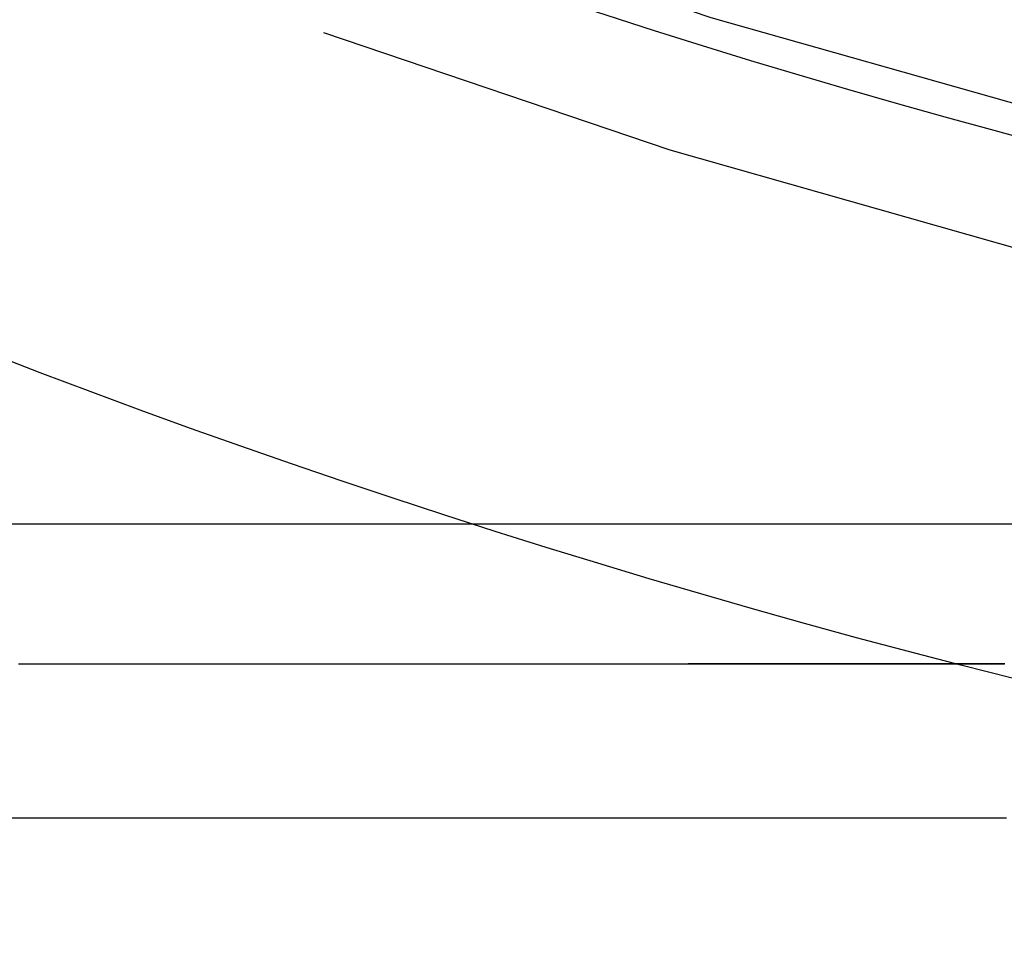
# Model space of a CAD drawing. Extents: x 747 to 814, y 162 to 448.
# Drawn here: x 771 to 774, y 178 to 181 of the extents above; entities that cross this region are included whole.
import ezdxf

# ---------------------------------------------------------------- set-up
doc = ezdxf.new("R2010")
doc.units = 0
doc.header["$LTSCALE"] = 20
doc.linetypes.add('VERDECKT', pattern=[0.375, 0.25, -0.125])
doc.layers.get('0').update_dxf_attribs({"linetype": 'CONTINUOUS'})

# ---------------------------------------------------------------- blocks, each defined once
blk = doc.blocks.new('A$C4CB12874')
at = {"color": 3, "linetype": 'CONTINUOUS'}
blk.add_line((741.0244, 291.4788), (724.129, 291.4788), dxfattribs=at)
at = {"color": 1, "linetype": 'VERDECKT'}
blk.add_line((750.629, 291.4788), (741.0244, 291.4788), dxfattribs=at)
at = {"color": 3}
for points in [[(742.771, 290.975, 0), (742.757, 290.975, 0), (742.743, 290.975, 0), (742.728, 290.975, 0), (742.714, 290.975, 0), (742.699, 290.975, 0), (742.685, 290.975, 0), (742.67, 290.975, 0), (742.656, 290.975, 0), (742.641, 290.975, 0), (742.626, 290.975, 0), (742.612, 290.975, 0), (742.597, 290.975, 0), (742.582, 290.975, 0), (742.567, 290.975, 0), (742.552, 290.975, 0), (742.537, 290.975, 0), (742.521, 290.975, 0), (742.506, 290.975, 0), (742.491, 290.975, 0), (742.476, 290.975, 0), (742.46, 290.975, 0), (742.445, 290.975, 0), (742.429, 290.975, 0), (742.413, 290.975, 0), (742.398, 290.975, 0), (742.382, 290.975, 0), (742.366, 290.975, 0), (742.35, 290.975, 0), (742.334, 290.975, 0), (742.318, 290.975, 0), (742.302, 290.975, 0), (742.286, 290.975, 0), (742.27, 290.975, 0), (742.254, 290.975, 0), (742.237, 290.975, 0), (742.221, 290.975, 0), (742.204, 290.975, 0), (742.188, 290.975, 0), (742.171, 290.975, 0), (742.155, 290.975, 0), (742.138, 290.975, 0), (742.121, 290.975, 0), (742.104, 290.975, 0), (742.088, 290.975, 0), (742.071, 290.975, 0), (742.054, 290.975, 0), (742.037, 290.975, 0), (742.019, 290.975, 0), (742.002, 290.975, 0), (741.985, 290.975, 0), (741.968, 290.975, 0), (741.95, 290.975, 0), (741.933, 290.975, 0), (741.915, 290.975, 0), (741.898, 290.975, 0), (741.88, 290.975, 0), (741.862, 290.975, 0), (741.845, 290.975, 0), (741.827, 290.975, 0), (741.809, 290.975, 0), (741.791, 290.975, 0), (741.773, 290.975, 0), (741.755, 290.974, 0), (741.737, 290.974, 0), (741.719, 290.974, 0), (741.7, 290.974, 0), (741.682, 290.974, 0), (741.664, 290.974, 0), (741.645, 290.974, 0), (741.627, 290.974, 0), (741.608, 290.974, 0), (741.59, 290.974, 0), (741.571, 290.974, 0), (741.552, 290.974, 0), (741.533, 290.974, 0), (741.515, 290.974, 0), (741.496, 290.974, 0), (741.477, 290.974, 0), (741.458, 290.974, 0), (741.439, 290.974, 0), (741.419, 290.974, 0), (741.4, 290.974, 0), (741.381, 290.974, 0), (741.362, 290.974, 0), (741.342, 290.974, 0), (741.323, 290.974, 0), (741.303, 290.974, 0), (741.284, 290.974, 0), (741.264, 290.974, 0), (741.244, 290.974, 0), (741.225, 290.974, 0), (741.205, 290.974, 0), (741.185, 290.974, 0), (741.165, 290.974, 0), (741.145, 290.974, 0), (741.125, 290.974, 0), (741.105, 290.974, 0), (741.085, 290.974, 0), (741.064, 290.974, 0), (741.044, 290.974, 0), (741.024, 290.974, 0), (741.003, 290.974, 0), (740.983, 290.974, 0), (740.962, 290.974, 0), (740.942, 290.974, 0), (740.921, 290.974, 0), (740.9, 290.974, 0), (740.88, 290.974, 0), (740.859, 290.974, 0), (740.838, 290.974, 0), (740.817, 290.974, 0), (740.796, 290.974, 0), (740.775, 290.974, 0), (740.754, 290.974, 0), (740.733, 290.974, 0), (740.712, 290.974, 0), (740.69, 290.974, 0), (740.669, 290.974, 0), (740.647, 290.974, 0), (740.626, 290.974, 0), (740.604, 290.974, 0), (740.583, 290.974, 0), (740.561, 290.974, 0), (740.54, 290.974, 0), (740.518, 290.974, 0), (740.496, 290.974, 0), (740.474, 290.974, 0), (740.452, 290.974, 0), (740.43, 290.974, 0), (740.408, 290.974, 0), (740.386, 290.974, 0), (740.364, 290.974, 0), (740.342, 290.974, 0), (740.319, 290.974, 0), (740.297, 290.974, 0), (740.275, 290.974, 0), (740.252, 290.974, 0), (740.23, 290.974, 0), (740.207, 290.974, 0), (740.185, 290.974, 0), (740.162, 290.974, 0), (740.139, 290.974, 0), (740.116, 290.974, 0), (740.094, 290.974, 0), (740.071, 290.974, 0), (740.048, 290.974, 0), (740.025, 290.974, 0), (740.002, 290.974, 0), (739.978, 290.974, 0), (739.955, 290.974, 0), (739.932, 290.974, 0), (739.909, 290.974, 0), (739.885, 290.974, 0), (739.862, 290.974, 0), (739.839, 290.974, 0), (739.815, 290.974, 0), (739.792, 290.974, 0), (739.768, 290.974, 0), (739.744, 290.974, 0), (739.721, 290.974, 0), (739.697, 290.974, 0), (739.673, 290.974, 0), (739.649, 290.974, 0), (739.625, 290.974, 0), (739.601, 290.974, 0), (739.577, 290.974, 0), (739.553, 290.974, 0), (739.529, 290.974, 0), (739.505, 290.974, 0), (739.481, 290.974, 0), (739.457, 290.974, 0), (739.432, 290.974, 0), (739.408, 290.974, 0), (739.384, 290.974, 0), (739.359, 290.974, 0)], [(742.921, 290.419, 0), (742.891, 290.419, 0), (742.862, 290.419, 0), (742.832, 290.419, 0), (742.803, 290.419, 0), (742.775, 290.419, 0), (742.747, 290.419, 0), (742.719, 290.419, 0), (742.692, 290.419, 0), (742.665, 290.419, 0), (742.638, 290.419, 0), (742.612, 290.419, 0), (742.586, 290.419, 0), (742.561, 290.419, 0), (742.536, 290.419, 0), (742.511, 290.419, 0), (742.487, 290.419, 0), (742.463, 290.419, 0), (742.439, 290.419, 0), (742.416, 290.419, 0), (742.393, 290.419, 0), (742.371, 290.419, 0), (742.349, 290.419, 0), (742.327, 290.419, 0), (742.306, 290.419, 0), (742.285, 290.419, 0), (742.264, 290.419, 0), (742.244, 290.419, 0), (742.224, 290.419, 0), (742.205, 290.419, 0), (742.186, 290.419, 0), (742.167, 290.419, 0), (742.148, 290.419, 0), (742.13, 290.419, 0), (742.113, 290.419, 0), (742.096, 290.419, 0), (742.079, 290.419, 0), (742.062, 290.419, 0), (742.045, 290.419, 0), (742.029, 290.419, 0), (742.012, 290.419, 0), (741.995, 290.419, 0), (741.977, 290.419, 0), (741.96, 290.419, 0), (741.942, 290.419, 0), (741.925, 290.419, 0), (741.907, 290.419, 0), (741.889, 290.419, 0), (741.87, 290.419, 0), (741.852, 290.419, 0), (741.833, 290.419, 0), (741.814, 290.419, 0), (741.795, 290.419, 0), (741.776, 290.419, 0), (741.757, 290.419, 0), (741.738, 290.419, 0), (741.718, 290.419, 0), (741.698, 290.419, 0), (741.678, 290.419, 0), (741.658, 290.419, 0), (741.638, 290.419, 0), (741.617, 290.419, 0), (741.597, 290.419, 0), (741.576, 290.419, 0), (741.555, 290.419, 0), (741.534, 290.419, 0), (741.513, 290.419, 0), (741.491, 290.419, 0), (741.47, 290.419, 0), (741.448, 290.419, 0), (741.426, 290.419, 0), (741.404, 290.419, 0), (741.382, 290.419, 0), (741.359, 290.419, 0), (741.337, 290.419, 0), (741.314, 290.419, 0), (741.291, 290.419, 0), (741.268, 290.419, 0), (741.245, 290.419, 0), (741.221, 290.419, 0), (741.198, 290.419, 0), (741.174, 290.419, 0), (741.15, 290.419, 0), (741.126, 290.419, 0), (741.102, 290.419, 0), (741.077, 290.419, 0), (741.053, 290.419, 0), (741.028, 290.419, 0), (741.003, 290.419, 0), (740.978, 290.419, 0), (740.953, 290.419, 0), (740.928, 290.419, 0), (740.903, 290.419, 0), (740.877, 290.419, 0), (740.851, 290.419, 0), (740.825, 290.419, 0), (740.799, 290.419, 0), (740.773, 290.419, 0), (740.746, 290.419, 0), (740.72, 290.419, 0), (740.693, 290.419, 0), (740.666, 290.419, 0), (740.639, 290.419, 0), (740.612, 290.419, 0), (740.585, 290.419, 0), (740.557, 290.419, 0), (740.53, 290.419, 0), (740.502, 290.419, 0), (740.474, 290.419, 0), (740.446, 290.419, 0), (740.418, 290.419, 0), (740.389, 290.419, 0), (740.361, 290.419, 0), (740.332, 290.419, 0), (740.303, 290.419, 0), (740.274, 290.419, 0), (740.245, 290.419, 0), (740.216, 290.419, 0), (740.186, 290.419, 0), (740.157, 290.419, 0), (740.127, 290.419, 0), (740.097, 290.419, 0), (740.067, 290.419, 0), (740.037, 290.419, 0), (740.006, 290.419, 0), (739.976, 290.419, 0), (739.945, 290.419, 0), (739.914, 290.419, 0), (739.883, 290.419, 0), (739.852, 290.419, 0), (739.821, 290.419, 0), (739.79, 290.419, 0), (739.758, 290.419, 0), (739.727, 290.419, 0), (739.695, 290.419, 0), (739.663, 290.419, 0), (739.631, 290.419, 0), (739.598, 290.419, 0), (739.566, 290.419, 0), (739.534, 290.419, 0), (739.501, 290.419, 0), (739.468, 290.419, 0), (739.435, 290.419, 0), (739.402, 290.419, 0), (739.369, 290.419, 0), (739.335, 290.419, 0)]]:
    blk.add_polyline3d(points, dxfattribs=at)
at = {"color": 1}
for points in [[(739.36, 290.975, 0), (739.364, 290.975, 0), (739.367, 290.975, 0), (739.37, 290.975, 0), (739.373, 290.975, 0), (739.376, 290.975, 0), (739.379, 290.975, 0), (739.383, 290.975, 0), (739.386, 290.975, 0), (739.389, 290.975, 0), (739.392, 290.975, 0), (739.395, 290.975, 0), (739.398, 290.975, 0), (739.402, 290.975, 0), (739.405, 290.975, 0), (739.408, 290.975, 0), (739.411, 290.975, 0), (739.414, 290.975, 0), (739.417, 290.975, 0), (739.421, 290.975, 0), (739.424, 290.975, 0), (739.427, 290.975, 0), (739.43, 290.975, 0), (739.433, 290.975, 0), (739.436, 290.975, 0), (739.44, 290.975, 0), (739.443, 290.975, 0), (739.446, 290.975, 0), (739.449, 290.975, 0), (739.452, 290.975, 0), (739.455, 290.975, 0), (739.458, 290.975, 0), (739.462, 290.975, 0), (739.465, 290.975, 0), (739.468, 290.975, 0), (739.471, 290.975, 0), (739.474, 290.975, 0), (739.477, 290.975, 0), (739.48, 290.975, 0), (739.484, 290.975, 0), (739.487, 290.975, 0), (739.49, 290.975, 0), (739.493, 290.975, 0), (739.496, 290.975, 0), (739.499, 290.975, 0), (739.502, 290.975, 0), (739.506, 290.975, 0), (739.509, 290.975, 0), (739.512, 290.975, 0), (739.515, 290.975, 0), (739.518, 290.975, 0), (739.521, 290.975, 0), (739.524, 290.975, 0), (739.527, 290.975, 0), (739.531, 290.975, 0), (739.534, 290.975, 0), (739.537, 290.975, 0), (739.54, 290.975, 0), (739.543, 290.975, 0), (739.546, 290.975, 0), (739.549, 290.975, 0), (739.552, 290.975, 0), (739.556, 290.975, 0), (739.559, 290.975, 0), (739.562, 290.975, 0), (739.565, 290.975, 0), (739.568, 290.975, 0), (739.571, 290.975, 0), (739.574, 290.975, 0), (739.577, 290.975, 0), (739.581, 290.975, 0), (739.584, 290.975, 0), (739.587, 290.975, 0), (739.59, 290.975, 0), (739.593, 290.975, 0), (739.596, 290.975, 0), (739.599, 290.975, 0), (739.602, 290.975, 0), (739.605, 290.975, 0), (739.609, 290.975, 0), (739.612, 290.975, 0), (739.615, 290.975, 0), (739.618, 290.975, 0), (739.621, 290.975, 0), (739.624, 290.975, 0), (739.627, 290.975, 0), (739.63, 290.975, 0), (739.633, 290.975, 0), (739.636, 290.975, 0), (739.64, 290.975, 0), (739.643, 290.975, 0), (739.646, 290.975, 0), (739.649, 290.975, 0), (739.652, 290.975, 0), (739.655, 290.975, 0), (739.658, 290.975, 0), (739.661, 290.975, 0), (739.664, 290.975, 0), (739.667, 290.975, 0), (739.671, 290.975, 0), (739.674, 290.975, 0), (739.677, 290.975, 0), (739.68, 290.975, 0), (739.683, 290.975, 0), (739.686, 290.975, 0), (739.689, 290.975, 0), (739.692, 290.975, 0), (739.695, 290.975, 0), (739.698, 290.975, 0), (739.701, 290.975, 0), (739.704, 290.975, 0), (739.708, 290.975, 0), (739.711, 290.975, 0), (739.714, 290.975, 0), (739.717, 290.975, 0), (739.72, 290.975, 0), (739.723, 290.975, 0), (739.726, 290.975, 0), (739.729, 290.975, 0), (739.732, 290.975, 0), (739.735, 290.975, 0), (739.738, 290.975, 0), (739.741, 290.975, 0), (739.744, 290.975, 0), (739.747, 290.975, 0), (739.751, 290.975, 0), (739.754, 290.975, 0), (739.757, 290.975, 0), (739.76, 290.975, 0), (739.763, 290.975, 0), (739.766, 290.975, 0), (739.769, 290.975, 0), (739.772, 290.975, 0), (739.775, 290.975, 0), (739.778, 290.975, 0), (739.781, 290.975, 0), (739.784, 290.975, 0), (739.787, 290.975, 0), (739.79, 290.975, 0), (739.793, 290.975, 0), (739.796, 290.975, 0), (739.8, 290.975, 0), (739.803, 290.975, 0), (739.806, 290.975, 0), (739.809, 290.975, 0), (739.812, 290.975, 0), (739.815, 290.975, 0), (739.818, 290.975, 0), (739.821, 290.975, 0), (739.824, 290.975, 0), (739.827, 290.975, 0), (739.83, 290.975, 0), (739.833, 290.975, 0), (739.836, 290.975, 0), (739.839, 290.975, 0), (739.842, 290.975, 0), (739.845, 290.975, 0), (739.848, 290.975, 0), (739.851, 290.975, 0), (739.854, 290.975, 0), (739.857, 290.975, 0), (739.86, 290.975, 0), (739.863, 290.975, 0), (739.866, 290.975, 0), (739.869, 290.975, 0), (739.873, 290.975, 0), (739.876, 290.975, 0), (739.879, 290.975, 0), (739.882, 290.975, 0), (739.885, 290.975, 0), (739.888, 290.975, 0), (739.891, 290.975, 0), (739.894, 290.975, 0), (739.897, 290.975, 0), (739.9, 290.975, 0), (739.903, 290.975, 0), (739.906, 290.975, 0), (739.909, 290.975, 0), (739.912, 290.975, 0), (739.915, 290.975, 0), (739.918, 290.975, 0), (739.921, 290.975, 0), (739.924, 290.975, 0), (739.927, 290.975, 0), (739.93, 290.975, 0), (739.933, 290.975, 0), (739.936, 290.975, 0), (739.939, 290.975, 0), (739.942, 290.975, 0), (739.945, 290.975, 0), (739.948, 290.975, 0), (739.951, 290.975, 0), (739.954, 290.975, 0), (739.957, 290.975, 0), (739.96, 290.975, 0), (739.963, 290.975, 0), (739.966, 290.975, 0), (739.969, 290.975, 0), (739.972, 290.975, 0), (739.975, 290.975, 0), (739.978, 290.975, 0), (739.981, 290.975, 0), (739.984, 290.975, 0), (739.987, 290.975, 0), (739.99, 290.975, 0), (739.993, 290.975, 0), (739.996, 290.975, 0), (739.999, 290.975, 0), (740.002, 290.975, 0), (740.005, 290.975, 0), (740.008, 290.975, 0), (740.011, 290.975, 0), (740.014, 290.975, 0), (740.017, 290.975, 0), (740.02, 290.975, 0), (740.023, 290.975, 0), (740.026, 290.975, 0), (740.029, 290.975, 0), (740.032, 290.975, 0), (740.035, 290.975, 0), (740.038, 290.975, 0), (740.041, 290.975, 0), (740.044, 290.975, 0), (740.047, 290.975, 0), (740.05, 290.975, 0), (740.053, 290.975, 0), (740.056, 290.975, 0), (740.059, 290.975, 0), (740.062, 290.975, 0), (740.065, 290.975, 0), (740.068, 290.975, 0), (740.071, 290.975, 0), (740.074, 290.975, 0), (740.077, 290.975, 0), (740.08, 290.975, 0), (740.083, 290.975, 0), (740.086, 290.975, 0), (740.089, 290.975, 0), (740.092, 290.975, 0), (740.094, 290.975, 0), (740.097, 290.975, 0), (740.1, 290.975, 0), (740.103, 290.975, 0), (740.106, 290.975, 0), (740.109, 290.975, 0), (740.112, 290.975, 0), (740.115, 290.975, 0), (740.118, 290.975, 0), (740.121, 290.975, 0), (740.124, 290.975, 0), (740.127, 290.975, 0), (740.13, 290.975, 0), (740.133, 290.975, 0), (740.136, 290.975, 0), (740.139, 290.975, 0), (740.142, 290.975, 0), (740.145, 290.975, 0), (740.148, 290.975, 0), (740.151, 290.975, 0), (740.154, 290.975, 0), (740.157, 290.975, 0), (740.16, 290.975, 0), (740.162, 290.975, 0), (740.165, 290.975, 0), (740.168, 290.975, 0), (740.171, 290.975, 0), (740.174, 290.975, 0), (740.177, 290.975, 0), (740.18, 290.975, 0), (740.183, 290.975, 0), (740.186, 290.975, 0), (740.189, 290.975, 0), (740.192, 290.975, 0), (740.195, 290.975, 0), (740.198, 290.975, 0), (740.201, 290.975, 0), (740.204, 290.975, 0), (740.207, 290.975, 0), (740.21, 290.975, 0), (740.212, 290.975, 0), (740.215, 290.975, 0), (740.218, 290.975, 0), (740.221, 290.975, 0), (740.224, 290.975, 0), (740.227, 290.975, 0), (740.23, 290.975, 0), (740.233, 290.975, 0), (740.236, 290.975, 0), (740.239, 290.975, 0), (740.242, 290.975, 0), (740.245, 290.975, 0), (740.248, 290.975, 0), (740.25, 290.975, 0), (740.253, 290.975, 0), (740.256, 290.975, 0), (740.259, 290.975, 0), (740.262, 290.975, 0), (740.265, 290.975, 0), (740.268, 290.975, 0), (740.271, 290.975, 0), (740.274, 290.975, 0), (740.277, 290.975, 0), (740.28, 290.975, 0), (740.283, 290.975, 0), (740.285, 290.975, 0), (740.288, 290.975, 0), (740.291, 290.975, 0), (740.294, 290.975, 0), (740.297, 290.975, 0), (740.3, 290.975, 0), (740.303, 290.975, 0), (740.306, 290.975, 0), (740.309, 290.975, 0), (740.312, 290.975, 0), (740.314, 290.975, 0), (740.317, 290.975, 0), (740.32, 290.975, 0), (740.323, 290.975, 0), (740.326, 290.975, 0), (740.329, 290.975, 0), (740.332, 290.975, 0), (740.335, 290.975, 0), (740.338, 290.975, 0), (740.341, 290.975, 0), (740.343, 290.975, 0), (740.346, 290.975, 0), (740.349, 290.975, 0), (740.352, 290.975, 0), (740.355, 290.975, 0), (740.358, 290.975, 0), (740.361, 290.975, 0), (740.364, 290.975, 0), (740.367, 290.975, 0), (740.369, 290.975, 0), (740.372, 290.975, 0), (740.375, 290.975, 0), (740.378, 290.975, 0), (740.381, 290.975, 0), (740.384, 290.975, 0), (740.387, 290.975, 0), (740.39, 290.975, 0), (740.392, 290.975, 0), (740.395, 290.975, 0), (740.398, 290.975, 0), (740.401, 290.975, 0), (740.404, 290.975, 0), (740.407, 290.975, 0), (740.41, 290.975, 0), (740.413, 290.975, 0), (740.415, 290.975, 0), (740.418, 290.975, 0), (740.421, 290.975, 0), (740.424, 290.975, 0), (740.427, 290.975, 0), (740.43, 290.975, 0), (740.433, 290.975, 0), (740.435, 290.975, 0), (740.438, 290.975, 0), (740.441, 290.975, 0), (740.444, 290.975, 0), (740.447, 290.975, 0), (740.45, 290.975, 0), (740.453, 290.975, 0), (740.455, 290.975, 0), (740.458, 290.975, 0), (740.461, 290.975, 0), (740.464, 290.975, 0), (740.467, 290.975, 0), (740.47, 290.975, 0), (740.473, 290.975, 0), (740.475, 290.975, 0), (740.478, 290.975, 0), (740.481, 290.975, 0), (740.484, 290.975, 0), (740.487, 290.975, 0), (740.49, 290.975, 0), (740.492, 290.975, 0), (740.495, 290.975, 0), (740.498, 290.975, 0), (740.501, 290.975, 0), (740.504, 290.975, 0), (740.507, 290.975, 0), (740.51, 290.975, 0), (740.512, 290.975, 0), (740.515, 290.975, 0), (740.518, 290.975, 0), (740.521, 290.975, 0), (740.524, 290.975, 0), (740.527, 290.975, 0), (740.529, 290.975, 0), (740.532, 290.975, 0), (740.535, 290.975, 0), (740.538, 290.975, 0), (740.541, 290.975, 0), (740.544, 290.975, 0), (740.546, 290.975, 0), (740.549, 290.975, 0), (740.552, 290.975, 0), (740.555, 290.975, 0), (740.558, 290.975, 0), (740.56, 290.975, 0), (740.563, 290.975, 0), (740.566, 290.975, 0), (740.569, 290.975, 0), (740.572, 290.975, 0), (740.575, 290.975, 0), (740.577, 290.975, 0), (740.58, 290.975, 0), (740.583, 290.975, 0), (740.586, 290.975, 0), (740.589, 290.975, 0), (740.591, 290.975, 0), (740.594, 290.975, 0), (740.597, 290.975, 0), (740.6, 290.975, 0), (740.603, 290.975, 0), (740.605, 290.975, 0), (740.608, 290.975, 0), (740.611, 290.975, 0), (740.614, 290.975, 0), (740.617, 290.975, 0), (740.619, 290.975, 0), (740.622, 290.975, 0), (740.625, 290.975, 0), (740.628, 290.975, 0), (740.631, 290.975, 0), (740.633, 290.975, 0), (740.636, 290.975, 0), (740.639, 290.975, 0), (740.642, 290.975, 0), (740.645, 290.975, 0), (740.647, 290.975, 0), (740.65, 290.975, 0), (740.653, 290.975, 0), (740.656, 290.975, 0), (740.659, 290.975, 0), (740.661, 290.975, 0), (740.664, 290.975, 0), (740.667, 290.975, 0), (740.67, 290.975, 0), (740.673, 290.975, 0), (740.675, 290.975, 0), (740.678, 290.975, 0), (740.681, 290.975, 0), (740.684, 290.975, 0), (740.686, 290.975, 0), (740.689, 290.975, 0), (740.692, 290.975, 0), (740.695, 290.975, 0), (740.698, 290.975, 0), (740.7, 290.975, 0), (740.703, 290.975, 0), (740.706, 290.975, 0), (740.709, 290.975, 0), (740.711, 290.975, 0), (740.714, 290.975, 0), (740.717, 290.975, 0), (740.72, 290.975, 0), (740.722, 290.975, 0), (740.725, 290.975, 0), (740.728, 290.975, 0), (740.731, 290.975, 0), (740.733, 290.975, 0), (740.736, 290.975, 0), (740.739, 290.975, 0), (740.742, 290.975, 0), (740.745, 290.975, 0), (740.747, 290.975, 0), (740.75, 290.975, 0), (740.753, 290.975, 0), (740.756, 290.975, 0), (740.758, 290.975, 0), (740.761, 290.975, 0), (740.764, 290.975, 0), (740.767, 290.975, 0), (740.769, 290.975, 0), (740.772, 290.975, 0), (740.775, 290.975, 0), (740.778, 290.975, 0), (740.78, 290.975, 0), (740.783, 290.975, 0), (740.786, 290.975, 0), (740.789, 290.975, 0), (740.791, 290.975, 0), (740.794, 290.975, 0), (740.797, 290.975, 0), (740.799, 290.975, 0), (740.802, 290.975, 0), (740.805, 290.975, 0), (740.808, 290.975, 0), (740.81, 290.975, 0), (740.813, 290.975, 0), (740.816, 290.975, 0), (740.819, 290.975, 0), (740.821, 290.975, 0), (740.824, 290.975, 0), (740.827, 290.975, 0), (740.83, 290.975, 0), (740.832, 290.975, 0), (740.835, 290.975, 0), (740.838, 290.975, 0), (740.84, 290.975, 0), (740.843, 290.975, 0), (740.846, 290.975, 0), (740.849, 290.975, 0), (740.851, 290.975, 0), (740.854, 290.975, 0), (740.857, 290.975, 0), (740.859, 290.975, 0), (740.862, 290.975, 0), (740.865, 290.975, 0), (740.868, 290.975, 0), (740.87, 290.975, 0), (740.873, 290.975, 0), (740.876, 290.975, 0), (740.878, 290.975, 0), (740.881, 290.975, 0), (740.884, 290.975, 0), (740.887, 290.975, 0), (740.889, 290.975, 0), (740.892, 290.975, 0), (740.895, 290.975, 0), (740.897, 290.975, 0), (740.9, 290.975, 0), (740.903, 290.975, 0), (740.905, 290.975, 0), (740.908, 290.975, 0), (740.911, 290.975, 0), (740.914, 290.975, 0), (740.916, 290.975, 0), (740.919, 290.975, 0), (740.922, 290.975, 0), (740.924, 290.975, 0), (740.927, 290.975, 0), (740.93, 290.975, 0), (740.932, 290.975, 0), (740.935, 290.975, 0), (740.938, 290.975, 0), (740.94, 290.975, 0), (740.943, 290.975, 0), (740.946, 290.975, 0), (740.949, 290.975, 0), (740.951, 290.975, 0), (740.954, 290.975, 0), (740.957, 290.975, 0), (740.959, 290.975, 0), (740.962, 290.975, 0), (740.965, 290.975, 0), (740.967, 290.975, 0), (740.97, 290.975, 0), (740.973, 290.975, 0), (740.975, 290.975, 0), (740.978, 290.975, 0), (740.981, 290.975, 0), (740.983, 290.975, 0), (740.986, 290.975, 0), (740.989, 290.975, 0), (740.991, 290.975, 0), (740.994, 290.975, 0), (740.997, 290.975, 0), (740.999, 290.975, 0), (741.002, 290.975, 0), (741.005, 290.975, 0), (741.007, 290.975, 0), (741.01, 290.975, 0), (741.013, 290.975, 0), (741.015, 290.975, 0), (741.018, 290.975, 0), (741.021, 290.975, 0), (741.023, 290.975, 0), (741.026, 290.975, 0), (741.029, 290.975, 0), (741.031, 290.975, 0), (741.034, 290.975, 0), (741.037, 290.975, 0), (741.039, 290.975, 0), (741.042, 290.975, 0), (741.044, 290.975, 0), (741.047, 290.975, 0), (741.05, 290.975, 0), (741.052, 290.975, 0), (741.055, 290.975, 0), (741.058, 290.975, 0), (741.06, 290.975, 0), (741.063, 290.975, 0), (741.066, 290.975, 0), (741.068, 290.975, 0), (741.071, 290.975, 0), (741.074, 290.975, 0), (741.076, 290.975, 0), (741.079, 290.975, 0), (741.081, 290.975, 0), (741.084, 290.975, 0), (741.087, 290.975, 0), (741.089, 290.975, 0), (741.092, 290.975, 0), (741.095, 290.975, 0), (741.097, 290.975, 0), (741.1, 290.975, 0), (741.102, 290.975, 0), (741.105, 290.975, 0), (741.108, 290.975, 0), (741.11, 290.975, 0), (741.113, 290.975, 0), (741.116, 290.975, 0), (741.118, 290.975, 0), (741.121, 290.975, 0), (741.123, 290.975, 0), (741.126, 290.975, 0), (741.129, 290.975, 0), (741.131, 290.975, 0), (741.134, 290.975, 0), (741.137, 290.975, 0), (741.139, 290.975, 0), (741.142, 290.975, 0), (741.144, 290.975, 0), (741.147, 290.975, 0), (741.15, 290.975, 0), (741.152, 290.975, 0), (741.155, 290.975, 0), (741.157, 290.975, 0), (741.16, 290.975, 0), (741.163, 290.975, 0), (741.165, 290.975, 0), (741.168, 290.975, 0), (741.17, 290.975, 0), (741.173, 290.975, 0), (741.176, 290.975, 0), (741.178, 290.975, 0), (741.181, 290.975, 0), (741.183, 290.975, 0), (741.186, 290.975, 0), (741.189, 290.975, 0), (741.191, 290.975, 0), (741.194, 290.975, 0), (741.196, 290.975, 0), (741.199, 290.975, 0), (741.201, 290.975, 0), (741.204, 290.975, 0), (741.207, 290.975, 0), (741.209, 290.975, 0), (741.212, 290.975, 0), (741.214, 290.975, 0), (741.217, 290.975, 0), (741.22, 290.975, 0), (741.222, 290.975, 0), (741.225, 290.975, 0), (741.227, 290.975, 0), (741.23, 290.975, 0), (741.232, 290.975, 0), (741.235, 290.975, 0), (741.238, 290.975, 0), (741.24, 290.975, 0), (741.243, 290.975, 0), (741.245, 290.975, 0), (741.248, 290.975, 0), (741.25, 290.975, 0), (741.253, 290.975, 0), (741.256, 290.975, 0), (741.258, 290.975, 0), (741.261, 290.975, 0), (741.263, 290.975, 0), (741.266, 290.975, 0), (741.268, 290.975, 0), (741.271, 290.975, 0), (741.274, 290.975, 0), (741.276, 290.975, 0), (741.279, 290.975, 0), (741.281, 290.975, 0), (741.284, 290.975, 0), (741.286, 290.975, 0), (741.289, 290.975, 0), (741.291, 290.975, 0), (741.294, 290.975, 0), (741.297, 290.975, 0), (741.299, 290.975, 0), (741.302, 290.975, 0), (741.304, 290.975, 0), (741.307, 290.975, 0), (741.309, 290.975, 0), (741.312, 290.975, 0), (741.314, 290.975, 0), (741.317, 290.975, 0), (741.319, 290.975, 0), (741.322, 290.975, 0), (741.325, 290.975, 0), (741.327, 290.975, 0), (741.33, 290.975, 0), (741.332, 290.975, 0), (741.335, 290.975, 0), (741.337, 290.975, 0), (741.34, 290.975, 0), (741.342, 290.975, 0), (741.345, 290.975, 0), (741.347, 290.975, 0), (741.35, 290.975, 0), (741.352, 290.975, 0), (741.355, 290.975, 0), (741.357, 290.975, 0), (741.36, 290.975, 0), (741.362, 290.975, 0), (741.365, 290.975, 0), (741.368, 290.975, 0), (741.37, 290.975, 0), (741.373, 290.975, 0), (741.375, 290.975, 0), (741.378, 290.975, 0), (741.38, 290.975, 0), (741.383, 290.975, 0), (741.385, 290.975, 0), (741.388, 290.975, 0), (741.39, 290.975, 0), (741.393, 290.975, 0), (741.395, 290.975, 0), (741.398, 290.975, 0), (741.4, 290.975, 0), (741.403, 290.975, 0), (741.405, 290.975, 0), (741.408, 290.975, 0), (741.41, 290.975, 0), (741.413, 290.975, 0), (741.415, 290.975, 0), (741.418, 290.975, 0), (741.42, 290.975, 0), (741.423, 290.975, 0), (741.425, 290.975, 0), (741.428, 290.975, 0), (741.43, 290.975, 0), (741.433, 290.975, 0), (741.435, 290.975, 0), (741.438, 290.975, 0), (741.44, 290.975, 0), (741.443, 290.975, 0), (741.445, 290.975, 0), (741.448, 290.975, 0), (741.45, 290.975, 0), (741.453, 290.975, 0), (741.455, 290.975, 0), (741.458, 290.975, 0), (741.46, 290.975, 0), (741.463, 290.975, 0), (741.465, 290.975, 0), (741.468, 290.975, 0), (741.47, 290.975, 0), (741.473, 290.975, 0), (741.475, 290.975, 0), (741.478, 290.975, 0), (741.48, 290.975, 0), (741.482, 290.975, 0), (741.485, 290.975, 0), (741.487, 290.975, 0), (741.49, 290.975, 0), (741.492, 290.975, 0), (741.495, 290.975, 0), (741.497, 290.975, 0), (741.5, 290.975, 0), (741.502, 290.975, 0), (741.505, 290.975, 0), (741.507, 290.975, 0), (741.51, 290.975, 0), (741.512, 290.975, 0), (741.515, 290.975, 0), (741.517, 290.975, 0), (741.519, 290.975, 0), (741.522, 290.975, 0), (741.524, 290.975, 0), (741.527, 290.975, 0), (741.529, 290.975, 0), (741.532, 290.975, 0), (741.534, 290.975, 0), (741.537, 290.975, 0), (741.539, 290.975, 0), (741.542, 290.975, 0), (741.544, 290.975, 0), (741.546, 290.975, 0), (741.549, 290.975, 0), (741.551, 290.975, 0), (741.554, 290.975, 0), (741.556, 290.975, 0), (741.559, 290.975, 0), (741.561, 290.975, 0), (741.564, 290.975, 0), (741.566, 290.975, 0), (741.568, 290.975, 0), (741.571, 290.975, 0), (741.573, 290.975, 0), (741.576, 290.975, 0), (741.578, 290.975, 0), (741.581, 290.975, 0), (741.583, 290.975, 0), (741.586, 290.975, 0), (741.588, 290.975, 0), (741.59, 290.975, 0), (741.593, 290.975, 0), (741.595, 290.975, 0), (741.598, 290.975, 0), (741.6, 290.975, 0), (741.603, 290.975, 0), (741.605, 290.975, 0), (741.607, 290.975, 0), (741.61, 290.975, 0), (741.612, 290.975, 0), (741.615, 290.975, 0), (741.617, 290.975, 0), (741.619, 290.975, 0), (741.622, 290.975, 0), (741.624, 290.975, 0), (741.627, 290.975, 0), (741.629, 290.975, 0), (741.632, 290.975, 0), (741.634, 290.975, 0), (741.636, 290.975, 0), (741.639, 290.975, 0), (741.641, 290.975, 0), (741.644, 290.975, 0), (741.646, 290.975, 0), (741.648, 290.975, 0), (741.651, 290.975, 0), (741.653, 290.975, 0), (741.656, 290.975, 0), (741.658, 290.975, 0), (741.66, 290.975, 0), (741.663, 290.975, 0), (741.665, 290.975, 0), (741.668, 290.975, 0), (741.67, 290.975, 0), (741.672, 290.975, 0), (741.675, 290.975, 0), (741.677, 290.975, 0), (741.68, 290.975, 0), (741.682, 290.975, 0), (741.684, 290.975, 0), (741.687, 290.975, 0), (741.689, 290.975, 0), (741.692, 290.975, 0), (741.694, 290.975, 0), (741.696, 290.975, 0), (741.699, 290.975, 0), (741.701, 290.975, 0), (741.703, 290.975, 0), (741.706, 290.975, 0), (741.708, 290.975, 0), (741.711, 290.975, 0), (741.713, 290.975, 0), (741.715, 290.975, 0), (741.718, 290.975, 0), (741.72, 290.975, 0), (741.722, 290.975, 0), (741.725, 290.975, 0), (741.727, 290.975, 0), (741.73, 290.975, 0), (741.732, 290.975, 0), (741.734, 290.975, 0), (741.737, 290.975, 0), (741.739, 290.975, 0), (741.741, 290.975, 0), (741.744, 290.975, 0), (741.746, 290.975, 0), (741.749, 290.975, 0), (741.751, 290.975, 0), (741.753, 290.975, 0), (741.756, 290.975, 0), (741.758, 290.975, 0), (741.76, 290.975, 0), (741.763, 290.975, 0), (741.765, 290.975, 0), (741.767, 290.975, 0), (741.77, 290.975, 0), (741.772, 290.975, 0), (741.774, 290.975, 0), (741.777, 290.975, 0), (741.779, 290.975, 0), (741.781, 290.975, 0), (741.784, 290.975, 0), (741.786, 290.975, 0), (741.789, 290.975, 0), (741.791, 290.975, 0), (741.793, 290.975, 0), (741.796, 290.975, 0), (741.798, 290.975, 0), (741.8, 290.975, 0), (741.803, 290.975, 0), (741.805, 290.975, 0), (741.807, 290.975, 0), (741.81, 290.975, 0), (741.812, 290.975, 0), (741.814, 290.975, 0), (741.817, 290.975, 0), (741.819, 290.975, 0), (741.821, 290.975, 0), (741.824, 290.975, 0), (741.826, 290.975, 0), (741.828, 290.975, 0), (741.831, 290.975, 0), (741.833, 290.975, 0), (741.835, 290.975, 0), (741.838, 290.975, 0), (741.84, 290.975, 0), (741.842, 290.975, 0), (741.845, 290.975, 0), (741.847, 290.975, 0), (741.849, 290.975, 0), (741.851, 290.975, 0), (741.854, 290.975, 0), (741.856, 290.975, 0), (741.858, 290.975, 0), (741.861, 290.975, 0), (741.863, 290.975, 0), (741.865, 290.975, 0), (741.868, 290.975, 0), (741.87, 290.975, 0), (741.872, 290.975, 0), (741.875, 290.975, 0), (741.877, 290.975, 0), (741.879, 290.975, 0), (741.881, 290.975, 0), (741.884, 290.975, 0), (741.886, 290.975, 0), (741.888, 290.975, 0), (741.891, 290.975, 0), (741.893, 290.975, 0), (741.895, 290.975, 0), (741.898, 290.975, 0), (741.9, 290.975, 0), (741.902, 290.975, 0), (741.904, 290.975, 0), (741.907, 290.975, 0), (741.909, 290.975, 0), (741.911, 290.975, 0), (741.914, 290.975, 0), (741.916, 290.975, 0), (741.918, 290.975, 0), (741.921, 290.975, 0), (741.923, 290.975, 0), (741.925, 290.975, 0), (741.927, 290.975, 0), (741.93, 290.975, 0), (741.932, 290.975, 0), (741.934, 290.975, 0), (741.936, 290.975, 0), (741.939, 290.975, 0), (741.941, 290.975, 0), (741.943, 290.975, 0), (741.946, 290.975, 0), (741.948, 290.975, 0), (741.95, 290.975, 0), (741.952, 290.975, 0), (741.955, 290.975, 0), (741.957, 290.975, 0), (741.959, 290.975, 0), (741.961, 290.975, 0), (741.964, 290.975, 0), (741.966, 290.975, 0), (741.968, 290.975, 0), (741.971, 290.975, 0), (741.973, 290.975, 0), (741.975, 290.975, 0), (741.977, 290.975, 0), (741.98, 290.975, 0), (741.982, 290.975, 0), (741.984, 290.975, 0), (741.986, 290.975, 0), (741.989, 290.975, 0), (741.991, 290.975, 0), (741.993, 290.975, 0), (741.995, 290.975, 0), (741.998, 290.975, 0), (742, 290.975, 0), (742.002, 290.975, 0), (742.004, 290.975, 0), (742.007, 290.975, 0), (742.009, 290.975, 0), (742.011, 290.975, 0), (742.013, 290.975, 0), (742.016, 290.975, 0), (742.018, 290.975, 0), (742.02, 290.975, 0), (742.022, 290.975, 0), (742.025, 290.975, 0), (742.027, 290.975, 0), (742.029, 290.975, 0), (742.031, 290.975, 0), (742.033, 290.975, 0), (742.036, 290.975, 0), (742.038, 290.975, 0), (742.04, 290.975, 0), (742.042, 290.975, 0), (742.045, 290.975, 0), (742.047, 290.975, 0), (742.049, 290.975, 0), (742.051, 290.975, 0), (742.054, 290.975, 0), (742.056, 290.975, 0), (742.058, 290.975, 0), (742.06, 290.975, 0), (742.062, 290.975, 0), (742.065, 290.975, 0), (742.067, 290.975, 0), (742.069, 290.975, 0), (742.071, 290.975, 0), (742.074, 290.975, 0), (742.076, 290.975, 0), (742.078, 290.975, 0), (742.08, 290.975, 0), (742.082, 290.975, 0), (742.085, 290.975, 0), (742.087, 290.975, 0), (742.089, 290.975, 0), (742.091, 290.975, 0), (742.093, 290.975, 0), (742.096, 290.975, 0), (742.098, 290.975, 0), (742.1, 290.975, 0), (742.102, 290.975, 0), (742.104, 290.975, 0), (742.107, 290.975, 0), (742.109, 290.975, 0), (742.111, 290.975, 0), (742.113, 290.975, 0), (742.115, 290.975, 0), (742.118, 290.975, 0), (742.12, 290.975, 0), (742.122, 290.975, 0), (742.124, 290.975, 0), (742.126, 290.975, 0), (742.129, 290.975, 0), (742.131, 290.975, 0), (742.133, 290.975, 0), (742.135, 290.975, 0), (742.137, 290.975, 0), (742.139, 290.975, 0), (742.142, 290.975, 0), (742.144, 290.975, 0), (742.146, 290.975, 0), (742.148, 290.975, 0), (742.15, 290.975, 0), (742.153, 290.975, 0), (742.155, 290.975, 0), (742.157, 290.975, 0), (742.159, 290.975, 0), (742.161, 290.975, 0), (742.163, 290.975, 0), (742.166, 290.975, 0), (742.168, 290.975, 0), (742.17, 290.975, 0), (742.172, 290.975, 0), (742.174, 290.975, 0), (742.176, 290.975, 0), (742.179, 290.975, 0), (742.181, 290.975, 0), (742.183, 290.975, 0), (742.185, 290.975, 0), (742.187, 290.975, 0), (742.189, 290.975, 0), (742.192, 290.975, 0), (742.194, 290.975, 0), (742.196, 290.975, 0), (742.198, 290.975, 0), (742.2, 290.975, 0), (742.202, 290.975, 0), (742.204, 290.975, 0), (742.207, 290.975, 0), (742.209, 290.975, 0), (742.211, 290.975, 0), (742.213, 290.975, 0), (742.215, 290.975, 0), (742.217, 290.975, 0), (742.22, 290.975, 0), (742.222, 290.975, 0), (742.224, 290.975, 0), (742.226, 290.975, 0), (742.228, 290.975, 0), (742.23, 290.975, 0), (742.232, 290.975, 0), (742.234, 290.975, 0), (742.237, 290.975, 0), (742.239, 290.975, 0), (742.241, 290.975, 0), (742.243, 290.975, 0), (742.245, 290.975, 0), (742.247, 290.975, 0), (742.249, 290.975, 0), (742.252, 290.975, 0), (742.254, 290.975, 0), (742.256, 290.975, 0), (742.258, 290.975, 0), (742.26, 290.975, 0), (742.262, 290.975, 0), (742.264, 290.975, 0), (742.266, 290.975, 0), (742.269, 290.975, 0), (742.271, 290.975, 0), (742.273, 290.975, 0), (742.275, 290.975, 0), (742.277, 290.975, 0), (742.279, 290.975, 0), (742.281, 290.975, 0), (742.283, 290.975, 0), (742.285, 290.975, 0), (742.288, 290.975, 0), (742.29, 290.975, 0), (742.292, 290.975, 0), (742.294, 290.975, 0), (742.296, 290.975, 0), (742.298, 290.975, 0), (742.3, 290.975, 0), (742.302, 290.975, 0), (742.304, 290.975, 0), (742.307, 290.975, 0), (742.309, 290.975, 0), (742.311, 290.975, 0), (742.313, 290.975, 0), (742.315, 290.975, 0), (742.317, 290.975, 0), (742.319, 290.975, 0), (742.321, 290.975, 0), (742.323, 290.975, 0), (742.325, 290.975, 0), (742.327, 290.975, 0), (742.33, 290.975, 0), (742.332, 290.975, 0), (742.334, 290.975, 0), (742.336, 290.975, 0), (742.338, 290.975, 0), (742.34, 290.975, 0), (742.342, 290.975, 0), (742.344, 290.975, 0), (742.346, 290.975, 0), (742.348, 290.975, 0), (742.35, 290.975, 0), (742.352, 290.975, 0), (742.355, 290.975, 0), (742.357, 290.975, 0), (742.359, 290.975, 0), (742.361, 290.975, 0), (742.363, 290.975, 0), (742.365, 290.975, 0), (742.367, 290.975, 0), (742.369, 290.975, 0), (742.371, 290.975, 0), (742.373, 290.975, 0), (742.375, 290.975, 0), (742.377, 290.975, 0), (742.379, 290.975, 0), (742.381, 290.975, 0), (742.383, 290.975, 0), (742.386, 290.975, 0), (742.388, 290.975, 0), (742.39, 290.975, 0), (742.392, 290.975, 0), (742.394, 290.975, 0), (742.396, 290.975, 0), (742.398, 290.975, 0), (742.4, 290.975, 0), (742.402, 290.975, 0), (742.404, 290.975, 0), (742.406, 290.975, 0), (742.408, 290.975, 0), (742.41, 290.975, 0), (742.412, 290.975, 0), (742.414, 290.975, 0), (742.416, 290.975, 0), (742.418, 290.975, 0), (742.42, 290.975, 0), (742.422, 290.975, 0), (742.424, 290.975, 0), (742.426, 290.975, 0), (742.428, 290.975, 0), (742.431, 290.975, 0), (742.433, 290.975, 0), (742.435, 290.975, 0), (742.437, 290.975, 0), (742.439, 290.975, 0), (742.441, 290.975, 0), (742.443, 290.975, 0), (742.445, 290.975, 0), (742.447, 290.975, 0), (742.449, 290.975, 0), (742.451, 290.975, 0), (742.453, 290.975, 0), (742.455, 290.975, 0), (742.457, 290.975, 0), (742.459, 290.975, 0), (742.461, 290.975, 0), (742.463, 290.975, 0), (742.465, 290.975, 0), (742.467, 290.975, 0), (742.469, 290.975, 0), (742.471, 290.975, 0), (742.473, 290.975, 0), (742.475, 290.975, 0), (742.477, 290.975, 0), (742.479, 290.975, 0), (742.481, 290.975, 0), (742.483, 290.975, 0), (742.485, 290.975, 0), (742.487, 290.975, 0), (742.489, 290.975, 0), (742.491, 290.975, 0), (742.493, 290.975, 0), (742.495, 290.975, 0), (742.497, 290.975, 0), (742.499, 290.975, 0), (742.501, 290.975, 0), (742.503, 290.975, 0), (742.505, 290.975, 0), (742.507, 290.975, 0), (742.509, 290.975, 0), (742.511, 290.975, 0), (742.513, 290.975, 0), (742.515, 290.975, 0), (742.517, 290.975, 0), (742.519, 290.975, 0), (742.521, 290.975, 0), (742.523, 290.975, 0), (742.525, 290.975, 0), (742.527, 290.975, 0), (742.529, 290.975, 0), (742.531, 290.975, 0), (742.533, 290.975, 0), (742.535, 290.975, 0), (742.537, 290.975, 0), (742.539, 290.975, 0), (742.541, 290.975, 0), (742.543, 290.975, 0), (742.545, 290.975, 0), (742.547, 290.975, 0), (742.549, 290.975, 0), (742.551, 290.975, 0), (742.553, 290.975, 0), (742.555, 290.975, 0), (742.557, 290.975, 0), (742.558, 290.975, 0), (742.56, 290.975, 0), (742.562, 290.975, 0), (742.564, 290.975, 0), (742.566, 290.975, 0), (742.568, 290.975, 0), (742.57, 290.975, 0), (742.572, 290.975, 0), (742.574, 290.975, 0), (742.576, 290.975, 0), (742.578, 290.975, 0), (742.58, 290.975, 0), (742.582, 290.975, 0), (742.584, 290.975, 0), (742.586, 290.975, 0), (742.588, 290.975, 0), (742.59, 290.975, 0), (742.592, 290.975, 0), (742.594, 290.975, 0), (742.596, 290.975, 0), (742.598, 290.975, 0), (742.6, 290.975, 0), (742.601, 290.975, 0), (742.603, 290.975, 0), (742.605, 290.975, 0), (742.607, 290.975, 0), (742.609, 290.975, 0), (742.611, 290.975, 0), (742.613, 290.975, 0), (742.615, 290.975, 0), (742.617, 290.975, 0), (742.619, 290.975, 0), (742.621, 290.975, 0), (742.623, 290.975, 0), (742.625, 290.975, 0), (742.627, 290.975, 0), (742.629, 290.975, 0), (742.63, 290.975, 0), (742.632, 290.975, 0), (742.634, 290.975, 0), (742.636, 290.975, 0), (742.638, 290.975, 0), (742.64, 290.975, 0), (742.642, 290.975, 0), (742.644, 290.975, 0), (742.646, 290.975, 0), (742.648, 290.975, 0), (742.65, 290.975, 0), (742.652, 290.975, 0), (742.653, 290.975, 0), (742.655, 290.975, 0), (742.657, 290.975, 0), (742.659, 290.975, 0), (742.661, 290.975, 0), (742.663, 290.975, 0), (742.665, 290.975, 0), (742.667, 290.975, 0), (742.669, 290.975, 0), (742.671, 290.975, 0), (742.672, 290.975, 0), (742.674, 290.975, 0), (742.676, 290.975, 0), (742.678, 290.975, 0), (742.68, 290.975, 0), (742.682, 290.975, 0), (742.684, 290.975, 0), (742.686, 290.975, 0), (742.688, 290.975, 0), (742.69, 290.975, 0), (742.691, 290.975, 0), (742.693, 290.975, 0), (742.695, 290.975, 0), (742.697, 290.975, 0), (742.699, 290.975, 0), (742.701, 290.975, 0), (742.703, 290.975, 0), (742.705, 290.975, 0), (742.707, 290.975, 0), (742.708, 290.975, 0), (742.71, 290.975, 0), (742.712, 290.975, 0), (742.714, 290.975, 0), (742.716, 290.975, 0), (742.718, 290.975, 0), (742.72, 290.975, 0), (742.722, 290.975, 0), (742.723, 290.975, 0), (742.725, 290.975, 0), (742.727, 290.975, 0), (742.729, 290.975, 0), (742.731, 290.975, 0), (742.733, 290.975, 0), (742.735, 290.975, 0), (742.736, 290.975, 0), (742.738, 290.975, 0), (742.74, 290.975, 0), (742.742, 290.975, 0), (742.744, 290.975, 0), (742.746, 290.975, 0), (742.748, 290.975, 0), (742.749, 290.975, 0), (742.751, 290.975, 0), (742.753, 290.975, 0), (742.755, 290.975, 0), (742.757, 290.975, 0), (742.759, 290.975, 0), (742.761, 290.975, 0), (742.762, 290.975, 0), (742.764, 290.975, 0), (742.766, 290.975, 0), (742.768, 290.975, 0), (742.77, 290.975, 0), (742.772, 290.975, 0), (742.773, 290.975, 0), (742.775, 290.975, 0), (742.777, 290.975, 0), (742.779, 290.975, 0), (742.781, 290.975, 0), (742.783, 290.975, 0), (742.784, 290.975, 0), (742.786, 290.975, 0), (742.788, 290.975, 0), (742.79, 290.975, 0), (742.792, 290.975, 0), (742.794, 290.975, 0), (742.795, 290.975, 0), (742.797, 290.975, 0), (742.799, 290.975, 0), (742.801, 290.975, 0), (742.803, 290.975, 0), (742.805, 290.975, 0), (742.806, 290.975, 0), (742.808, 290.975, 0), (742.81, 290.975, 0), (742.812, 290.975, 0), (742.814, 290.975, 0), (742.815, 290.975, 0), (742.817, 290.975, 0), (742.819, 290.975, 0), (742.821, 290.975, 0), (742.823, 290.975, 0), (742.825, 290.975, 0), (742.826, 290.975, 0), (742.828, 290.975, 0), (742.83, 290.975, 0), (742.832, 290.975, 0), (742.834, 290.975, 0), (742.835, 290.975, 0), (742.837, 290.975, 0), (742.839, 290.975, 0), (742.841, 290.975, 0), (742.843, 290.975, 0), (742.844, 290.975, 0), (742.846, 290.975, 0), (742.848, 290.975, 0), (742.85, 290.975, 0), (742.852, 290.975, 0), (742.853, 290.975, 0), (742.855, 290.975, 0), (742.857, 290.975, 0), (742.859, 290.975, 0), (742.861, 290.975, 0), (742.862, 290.975, 0), (742.864, 290.975, 0), (742.866, 290.975, 0), (742.868, 290.975, 0), (742.869, 290.975, 0), (742.871, 290.975, 0), (742.873, 290.975, 0), (742.875, 290.975, 0), (742.877, 290.975, 0), (742.878, 290.975, 0), (742.88, 290.975, 0), (742.882, 290.975, 0), (742.884, 290.975, 0), (742.885, 290.975, 0), (742.887, 290.975, 0), (742.889, 290.975, 0), (742.891, 290.975, 0), (742.892, 290.975, 0), (742.894, 290.975, 0), (742.896, 290.975, 0), (742.898, 290.975, 0), (742.9, 290.975, 0), (742.901, 290.975, 0), (742.903, 290.975, 0), (742.905, 290.975, 0), (742.907, 290.975, 0), (742.908, 290.975, 0), (742.91, 290.975, 0), (742.912, 290.975, 0), (742.914, 290.975, 0)], [(742.915, 290.975, 0), (742.912, 290.975, 0), (742.908, 290.975, 0), (742.904, 290.975, 0), (742.901, 290.975, 0), (742.897, 290.975, 0), (742.894, 290.975, 0), (742.89, 290.975, 0), (742.887, 290.975, 0), (742.883, 290.975, 0), (742.88, 290.975, 0), (742.876, 290.975, 0), (742.873, 290.975, 0), (742.869, 290.975, 0), (742.865, 290.975, 0), (742.862, 290.975, 0), (742.858, 290.975, 0), (742.855, 290.975, 0), (742.851, 290.975, 0), (742.847, 290.975, 0), (742.844, 290.975, 0), (742.84, 290.975, 0), (742.837, 290.975, 0), (742.833, 290.975, 0), (742.829, 290.975, 0), (742.826, 290.975, 0), (742.822, 290.975, 0), (742.819, 290.975, 0), (742.815, 290.975, 0), (742.811, 290.975, 0), (742.808, 290.975, 0), (742.804, 290.975, 0), (742.8, 290.975, 0), (742.797, 290.975, 0), (742.793, 290.975, 0), (742.789, 290.975, 0), (742.786, 290.975, 0), (742.782, 290.975, 0), (742.778, 290.975, 0), (742.775, 290.975, 0), (742.771, 290.975, 0)]]:
    blk.add_polyline3d(points, dxfattribs=at)
at = {"color": 3, "linetype": 'CONTINUOUS'}
for radius in [31.5, 31.5, 29.6064]:
    blk.add_circle((750.6292, 321.4788), radius, dxfattribs=at)
at = {"color": 1, "linetype": 'VERDECKT'}
for radius in [30, 30, 29.5]:
    blk.add_circle((750.6292, 321.4788), radius, dxfattribs=at)

msp = doc.modelspace()

# ---------------------------------------------------------------- block references
msp.add_blockref('A$C4CB12874', (31.3598, -112.1851, -94))

doc.saveas('drawing.dxf')
